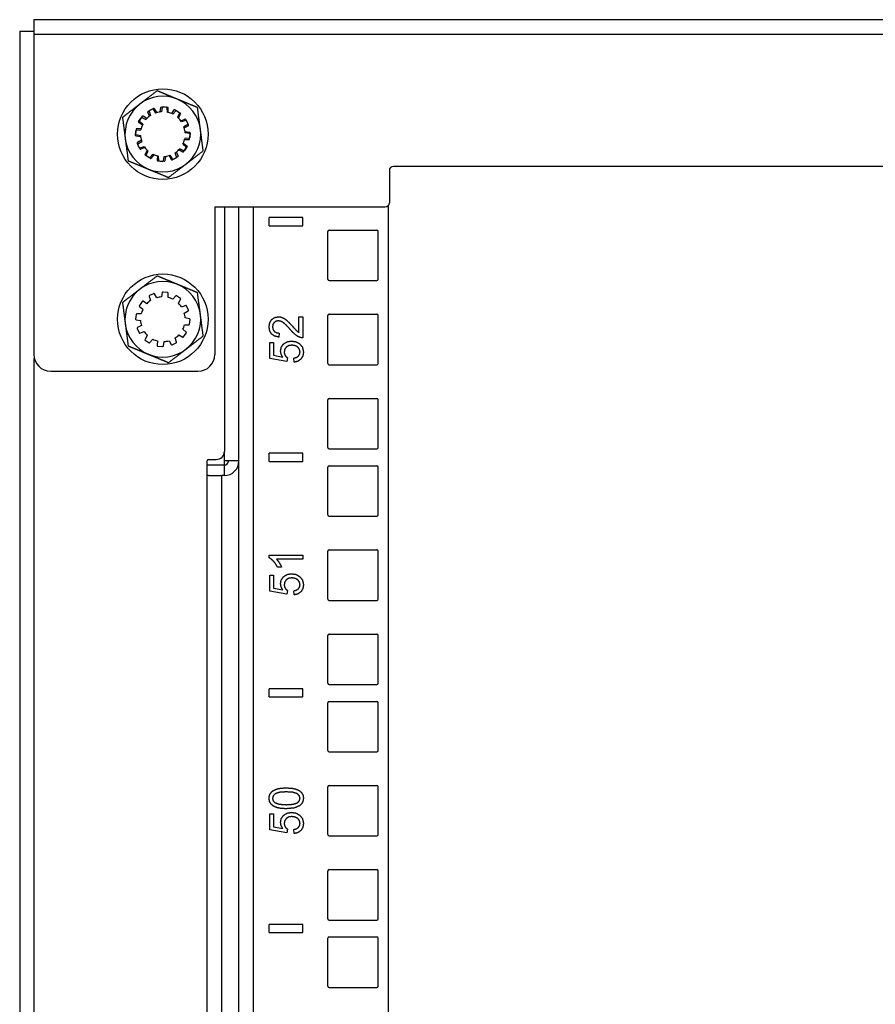
# Model space of a CAD drawing. Extents: x 9 to 79, y 2 to 135.
# Drawn here: x 9 to 15, y 91 to 98 of the extents above; entities that cross this region are included whole.
import ezdxf

# ---------------------------------------------------------------- set-up
doc = ezdxf.new("R2010")
doc.units = 0
doc.header["$MEASUREMENT"] = 0
doc.layers.add('TRIMETRIC', color=7, linetype='CONTINUOUS')

msp = doc.modelspace()

# ---------------------------------------------------------------- linework, layer by layer
at = {"layer": 'TRIMETRIC', "color": 7, "linetype": 'CONTINUOUS'}
for p, q in [((31.82, 97.846), (8.78, 97.846)), ((8.675, 97.76), (8.675, 1.871)), ((8.78, 97.738), (8.78, 95.36)), ((8.78, 97.738), (31.82, 97.738)), ((9.6694, 97.1862), (9.6383, 97.1719)), ((9.6922, 97.1555), (9.6759, 97.1842)), ((9.7192, 97.1609), (9.7233, 97.1936)), ((9.7342, 97.1941), (9.7283, 97.1617)), ((9.7285, 97.198), (9.7627, 97.1967)), ((9.7737, 97.195), (9.7396, 97.1982)), ((9.7675, 97.1919), (9.7692, 97.159)), ((9.7781, 97.1571), (9.7783, 97.19)), ((9.5583, 97.0887), (9.5765, 97.1177)), ((9.5851, 97.1288), (9.5637, 97.0985)), ((9.5831, 97.1195), (9.6124, 97.1045)), ((9.6185, 97.1112), (9.5921, 97.13)), ((9.6393, 97.1294), (9.6265, 97.1598)), ((9.6287, 97.1661), (9.6591, 97.1822)), ((9.6357, 97.1657), (9.6468, 97.1346)), ((9.6656, 97.1804), (9.6835, 97.1528)), ((9.8042, 97.1482), (9.8214, 97.1756)), ((9.8338, 97.1694), (9.8125, 97.1443)), ((9.8283, 97.1772), (9.8598, 97.1574)), ((9.8685, 97.1505), (9.8405, 97.1703)), ((9.8616, 97.1509), (9.8465, 97.1216)), ((9.8533, 97.1154), (9.8699, 97.1439)), ((9.5858, 97.0622), (9.5595, 97.0821)), ((9.5645, 97.0918), (9.5896, 97.0704)), ((9.8714, 97.0947), (9.9018, 97.1075)), ((9.9077, 97.0983), (9.8767, 97.0872)), ((9.9225, 97.0684), (9.8948, 97.0505)), ((9.8976, 97.0418), (9.9262, 97.0581)), ((9.9082, 97.1052), (9.9242, 97.0749)), ((9.9283, 97.0645), (9.9139, 97.0957)), ((9.539, 97.0317), (9.5358, 96.9976)), ((9.536, 96.9864), (9.5373, 97.0207)), ((9.5399, 96.9922), (9.5723, 96.9863)), ((9.5731, 96.9772), (9.5404, 96.9813)), ((9.542, 97.0255), (9.575, 97.0271)), ((9.5769, 97.0361), (9.544, 97.0363)), ((9.934, 96.9664), (9.901, 96.9648)), ((9.9029, 97.0148), (9.9356, 97.0107)), ((9.9361, 96.9997), (9.9037, 97.0057)), ((9.937, 96.9602), (9.9402, 96.9944)), ((9.94, 97.0055), (9.9387, 96.9712)), ((9.5478, 96.9274), (9.5621, 96.8962)), ((9.5784, 96.9501), (9.5498, 96.9338)), ((9.5678, 96.8867), (9.5518, 96.917)), ((9.5535, 96.9236), (9.5812, 96.9414)), ((9.5683, 96.8936), (9.5993, 96.9047)), ((9.6046, 96.8972), (9.5742, 96.8844)), ((9.9115, 96.9002), (9.8864, 96.9215)), ((9.8902, 96.9298), (9.9165, 96.9099)), ((9.8925, 96.8655), (9.9123, 96.8935)), ((9.8991, 96.9559), (9.932, 96.9557)), ((9.9177, 96.9032), (9.8995, 96.8742)), ((9.6227, 96.8765), (9.6061, 96.8481)), ((9.6075, 96.8415), (9.6355, 96.8216)), ((9.6144, 96.841), (9.6295, 96.8703)), ((9.6453, 96.8163), (9.6162, 96.8345)), ((9.6422, 96.8225), (9.6635, 96.8476)), ((9.6718, 96.8437), (9.6519, 96.8175)), ((9.6979, 96.8349), (9.6949, 96.8026)), ((9.7085, 96.8), (9.7068, 96.8329)), ((9.7418, 96.7978), (9.7477, 96.8302)), ((9.7568, 96.831), (9.7527, 96.7983)), ((9.7838, 96.8364), (9.8001, 96.8078)), ((9.8104, 96.8115), (9.7925, 96.8392)), ((9.8066, 96.8057), (9.8377, 96.82)), ((9.8498, 96.8271), (9.8169, 96.8098)), ((9.8403, 96.8263), (9.8292, 96.8573)), ((9.8367, 96.8625), (9.8519, 96.8339)), ((9.8575, 96.8807), (9.8859, 96.8641)), ((9.8929, 96.8724), (9.8636, 96.8875)), ((9.6994, 96.7972), (9.7364, 96.7937)), ((9.7475, 96.794), (9.7133, 96.7953)), ((29.15, 96.756), (11.45, 96.756)), ((11.42, 96.726), (11.42, 96.486)), ((10.124, 96.456), (10.124, 95.36)), ((10.124, 96.456), (11.39, 96.456)), ((10.195, 96.4559), (10.195, 94.64)), ((10.303, 4.5133), (10.303, 96.4555)), ((10.408, 96.4555), (10.408, 4.5133)), ((11.412, 96.4642), (11.412, 4.5133)), ((10.778, 96.376), (10.528, 96.376)), ((10.528, 96.316), (10.528, 96.376)), ((10.528, 96.316), (10.778, 96.316)), ((10.778, 96.316), (10.778, 96.376)), ((10.962, 95.9185), (10.962, 96.2735)), ((10.972, 96.2835), (11.327, 96.2835)), ((11.337, 95.9185), (11.337, 96.2735)), ((10.972, 95.9085), (11.327, 95.9085)), ((9.6694, 95.8112), (9.6383, 95.7969)), ((9.6694, 95.8112), (9.6383, 95.7969)), ((9.6922, 95.7805), (9.6759, 95.8092)), ((9.6922, 95.7805), (9.6759, 95.8092)), ((9.7342, 95.8191), (9.7283, 95.7867)), ((9.7342, 95.8191), (9.7283, 95.7867)), ((9.7737, 95.82), (9.7396, 95.8232)), ((9.7737, 95.82), (9.7396, 95.8232)), ((9.7781, 95.7821), (9.7783, 95.815)), ((9.7781, 95.7821), (9.7783, 95.815)), ((9.8338, 95.7944), (9.8125, 95.7693)), ((9.8338, 95.7944), (9.8125, 95.7693)), ((9.8685, 95.7755), (9.8405, 95.7953)), ((9.8685, 95.7755), (9.8405, 95.7953)), ((9.5851, 95.7538), (9.5637, 95.7235)), ((9.5851, 95.7538), (9.5637, 95.7235)), ((9.6185, 95.7362), (9.5921, 95.755)), ((9.6185, 95.7362), (9.5921, 95.755)), ((9.6357, 95.7907), (9.6468, 95.7596)), ((9.6357, 95.7907), (9.6468, 95.7596)), ((9.8533, 95.7404), (9.8699, 95.7689)), ((9.8533, 95.7404), (9.8699, 95.7689)), ((9.9077, 95.7233), (9.8767, 95.7122)), ((9.9077, 95.7233), (9.8767, 95.7122)), ((9.9283, 95.6895), (9.9139, 95.7207)), ((9.9283, 95.6895), (9.9139, 95.7207)), ((9.539, 95.6567), (9.5358, 95.6226)), ((9.539, 95.6567), (9.5358, 95.6226)), ((9.5769, 95.6611), (9.544, 95.6613)), ((9.5769, 95.6611), (9.544, 95.6613)), ((9.5645, 95.7168), (9.5896, 95.6954)), ((9.5645, 95.7168), (9.5896, 95.6954)), ((9.8976, 95.6668), (9.9262, 95.6831)), ((9.8976, 95.6668), (9.9262, 95.6831)), ((10.962, 95.2935), (10.962, 95.6485)), ((10.972, 95.6585), (11.327, 95.6585)), ((11.337, 95.2935), (11.337, 95.6485)), ((9.5399, 95.6172), (9.5723, 95.6113)), ((9.5399, 95.6172), (9.5723, 95.6113)), ((9.5784, 95.5751), (9.5498, 95.5588)), ((9.5784, 95.5751), (9.5498, 95.5588)), ((9.8991, 95.5809), (9.932, 95.5807)), ((9.8991, 95.5809), (9.932, 95.5807)), ((9.9361, 95.6247), (9.9037, 95.6307)), ((9.9361, 95.6247), (9.9037, 95.6307)), ((9.937, 95.5852), (9.9402, 95.6194)), ((9.937, 95.5852), (9.9402, 95.6194)), ((10.7485, 95.6401), (10.778, 95.6401)), ((10.7485, 95.5235), (10.7485, 95.6401)), ((10.778, 95.6401), (10.778, 95.4829)), ((9.5478, 95.5524), (9.5621, 95.5212)), ((9.5478, 95.5524), (9.5621, 95.5212)), ((9.5683, 95.5186), (9.5993, 95.5297)), ((9.5683, 95.5186), (9.5993, 95.5297)), ((9.6227, 95.5015), (9.6061, 95.4731)), ((9.6227, 95.5015), (9.6061, 95.4731)), ((9.8575, 95.5057), (9.8859, 95.4891)), ((9.8575, 95.5057), (9.8859, 95.4891)), ((9.9115, 95.5252), (9.8864, 95.5465)), ((9.9115, 95.5252), (9.8864, 95.5465)), ((9.8925, 95.4905), (9.9123, 95.5185)), ((9.8925, 95.4905), (9.9123, 95.5185)), ((10.6025, 95.5184), (10.5993, 95.4884)), ((9.6075, 95.4665), (9.6355, 95.4466)), ((9.6075, 95.4665), (9.6355, 95.4466)), ((9.6422, 95.4475), (9.6635, 95.4726)), ((9.6422, 95.4475), (9.6635, 95.4726)), ((9.6979, 95.4599), (9.6949, 95.4276)), ((9.6979, 95.4599), (9.6949, 95.4276)), ((9.7418, 95.4228), (9.7477, 95.4552)), ((9.7418, 95.4228), (9.7477, 95.4552)), ((9.7838, 95.4614), (9.8001, 95.4328)), ((9.7838, 95.4614), (9.8001, 95.4328)), ((9.8066, 95.4307), (9.8377, 95.445)), ((9.8066, 95.4307), (9.8377, 95.445)), ((9.8403, 95.4513), (9.8292, 95.4823)), ((9.8403, 95.4513), (9.8292, 95.4823)), ((10.5314, 95.3301), (10.5314, 95.4484)), ((10.5314, 95.4484), (10.5608, 95.4484)), ((10.5608, 95.4484), (10.5608, 95.3534)), ((9.6994, 95.4222), (9.7364, 95.4187)), ((9.6994, 95.4222), (9.7364, 95.4187)), ((8.7835, 4.3056), (8.7835, 95.3298)), ((10.6599, 95.307), (10.5314, 95.3301)), ((10.5608, 95.3534), (10.6279, 95.3406)), ((10.6636, 95.3345), (10.6599, 95.307)), ((10.7125, 95.3019), (10.7098, 95.3325)), ((10.972, 95.2835), (11.327, 95.2835)), ((8.905, 95.235), (9.999, 95.235)), ((10.962, 94.6685), (10.962, 95.0235)), ((10.972, 95.0335), (11.327, 95.0335)), ((11.337, 94.6685), (11.337, 95.0235)), ((10.1945, 94.6322), (10.1945, 94.5685)), ((10.778, 94.626), (10.528, 94.626)), ((10.528, 94.566), (10.528, 94.626)), ((10.778, 94.566), (10.778, 94.626)), ((10.972, 94.6585), (11.327, 94.6585)), ((10.0665, 94.47), (10.0665, 94.57)), ((10.0765, 94.58), (10.135, 94.58)), ((10.1945, 94.5685), (10.1945, 94.5385)), ((10.528, 94.566), (10.778, 94.566)), ((10.1945, 94.5385), (10.0665, 94.5385)), ((10.1945, 94.5385), (10.1945, 94.46)), ((10.962, 94.1685), (10.962, 94.5235)), ((10.972, 94.5335), (11.327, 94.5335)), ((11.337, 94.1685), (11.337, 94.5235)), ((10.0665, 44.026), (10.0665, 94.47)), ((10.175, 44.036), (10.175, 94.46)), ((10.1945, 94.46), (10.175, 94.46)), ((10.972, 94.1585), (11.327, 94.1585)), ((10.962, 93.5435), (10.962, 93.8985)), ((10.972, 93.9085), (11.327, 93.9085)), ((11.337, 93.5435), (11.337, 93.8985)), ((10.527, 93.8495), (10.527, 93.8683)), ((10.527, 93.8683), (10.778, 93.8683)), ((10.778, 93.8392), (10.5824, 93.8392)), ((10.778, 93.8683), (10.778, 93.8392)), ((10.6194, 93.7807), (10.5897, 93.7807)), ((10.5314, 93.7201), (10.5608, 93.7201)), ((10.5314, 93.6019), (10.5314, 93.7201)), ((10.5608, 93.7201), (10.5608, 93.6252)), ((10.6599, 93.5788), (10.5314, 93.6019)), ((10.5608, 93.6252), (10.6279, 93.6124)), ((10.6636, 93.6062), (10.6599, 93.5788)), ((10.7125, 93.5736), (10.7098, 93.6042)), ((10.972, 93.5335), (11.327, 93.5335)), ((10.962, 92.9185), (10.962, 93.2735)), ((10.972, 93.2835), (11.327, 93.2835)), ((11.337, 92.9185), (11.337, 93.2735)), ((10.528, 92.816), (10.528, 92.876)), ((10.778, 92.876), (10.528, 92.876)), ((10.778, 92.816), (10.778, 92.876)), ((10.972, 92.9085), (11.327, 92.9085)), ((10.528, 92.816), (10.778, 92.816)), ((10.962, 92.4185), (10.962, 92.7735)), ((10.972, 92.7835), (11.327, 92.7835)), ((11.337, 92.4185), (11.337, 92.7735)), ((10.972, 92.4085), (11.327, 92.4085)), ((10.962, 91.7935), (10.962, 92.1485)), ((10.972, 92.1585), (11.327, 92.1585)), ((11.337, 91.7935), (11.337, 92.1485)), ((10.5314, 91.9476), (10.5608, 91.9476)), ((10.5314, 91.8294), (10.5314, 91.9476)), ((10.5608, 91.9476), (10.5608, 91.8526)), ((10.5608, 91.8526), (10.6279, 91.8399)), ((10.6599, 91.8063), (10.5314, 91.8294)), ((10.6636, 91.8337), (10.6599, 91.8063)), ((10.7125, 91.8011), (10.7098, 91.8317)), ((10.972, 91.7835), (11.327, 91.7835)), ((10.962, 91.1685), (10.962, 91.5235)), ((10.972, 91.5335), (11.327, 91.5335)), ((11.337, 91.1685), (11.337, 91.5235)), ((10.778, 91.126), (10.528, 91.126)), ((10.528, 91.066), (10.528, 91.126)), ((10.778, 91.066), (10.778, 91.126)), ((10.972, 91.1585), (11.327, 91.1585)), ((10.528, 91.066), (10.778, 91.066)), ((10.962, 90.6685), (10.962, 91.0235)), ((10.972, 91.0335), (11.327, 91.0335)), ((11.337, 90.6685), (11.337, 91.0235)), ((10.972, 90.6585), (11.327, 90.6585))]:
    msp.add_line(p, q, dxfattribs=at)
for centre in [(9.738, 96.996), (9.738, 95.621)]:
    msp.add_circle(centre, 0.3363, dxfattribs=at)
for centre, radius, start, end in [((9.738, 96.996), 0.281, 67.48548, 127.48548), ((9.738, 96.996), 0.281, 127.48548, 187.48548), ((9.6715, 97.1817), 0.005, 29.68253, 114.68253), ((9.7283, 97.193), 0.005, 87.84015, 172.84015), ((9.7391, 97.1932), 0.005, 84.68253, 169.68253), ((9.7625, 97.1917), 0.005, 2.84015, 87.84015), ((9.7733, 97.19), 0.005, 359.68253, 84.68253), ((9.738, 96.996), 0.281, 7.48548, 67.48548), ((9.5808, 97.1151), 0.005, 62.84015, 147.84015), ((9.5892, 97.1259), 0.005, 54.68253, 144.68253), ((9.738, 96.996), 0.166, 126.50199, 139.17831), ((9.738, 96.996), 0.166, 123.34436, 136.02069), ((9.6311, 97.1617), 0.005, 117.84015, 202.84015), ((9.6404, 97.1674), 0.005, 114.68253, 199.68253), ((9.6614, 97.1777), 0.005, 32.84015, 117.84015), ((9.738, 96.996), 0.166, 96.50199, 109.17831), ((9.738, 96.996), 0.166, 93.34437, 106.02069), ((9.738, 96.996), 0.166, 66.50199, 79.17831), ((9.738, 96.996), 0.166, 63.34437, 76.02069), ((9.8257, 97.173), 0.005, 57.84015, 147.84015), ((9.8376, 97.1662), 0.005, 54.68253, 139.68253), ((9.738, 96.996), 0.166, 36.50199, 49.17831), ((9.738, 96.996), 0.166, 33.34436, 46.02069), ((9.8571, 97.1532), 0.005, 332.84015, 57.84015), ((9.8656, 97.1464), 0.005, 329.68253, 54.68253), ((9.5625, 97.086), 0.005, 147.84015, 232.84015), ((9.5678, 97.0956), 0.005, 144.68253, 229.68253), ((9.738, 96.996), 0.166, 156.50199, 169.17831), ((9.738, 96.996), 0.166, 153.34437, 166.02069), ((9.738, 96.996), 0.166, 6.50199, 19.17831), ((9.738, 96.996), 0.166, 3.34437, 16.02069), ((9.9037, 97.1029), 0.005, 27.84015, 112.84015), ((9.9094, 97.0936), 0.005, 24.68253, 109.68253), ((9.9198, 97.0726), 0.005, 302.84015, 27.84015), ((9.9237, 97.0624), 0.005, 299.68253, 24.68253), ((9.5408, 96.9971), 0.005, 174.68253, 259.68253), ((9.541, 96.9862), 0.005, 177.84015, 262.84015), ((9.5423, 97.0205), 0.005, 92.84015, 177.84015), ((9.5439, 97.0312), 0.005, 89.68253, 174.68253), ((9.738, 96.996), 0.166, 183.34437, 196.02069), ((9.738, 96.996), 0.166, 186.50199, 199.17831), ((9.738, 96.996), 0.166, 336.50199, 349.17831), ((9.738, 96.996), 0.281, 307.48548, 7.48548), ((9.9337, 96.9714), 0.005, 272.84015, 357.84015), ((9.935, 97.0057), 0.005, 357.84015, 82.84015), ((9.9352, 96.9948), 0.005, 354.68253, 79.68253), ((9.738, 96.996), 0.281, 187.48548, 247.48548), ((9.5523, 96.9295), 0.005, 119.68253, 204.68253), ((9.5562, 96.9194), 0.005, 122.84015, 207.84015), ((9.5666, 96.8983), 0.005, 204.68253, 289.68253), ((9.738, 96.996), 0.166, 213.34436, 226.02069), ((9.738, 96.996), 0.166, 216.50199, 229.17831), ((9.738, 96.996), 0.166, 333.34437, 346.02069), ((9.9082, 96.8964), 0.005, 324.68253, 49.68253), ((9.9135, 96.9059), 0.005, 327.84015, 52.84015), ((9.9321, 96.9607), 0.005, 269.68253, 354.68253), ((9.5723, 96.889), 0.005, 207.84015, 292.84015), ((9.6104, 96.8455), 0.005, 149.68253, 234.68253), ((9.6189, 96.8387), 0.005, 152.84015, 237.84015), ((9.6384, 96.8257), 0.005, 234.68253, 319.68253), ((9.738, 96.996), 0.166, 243.34437, 256.02069), ((9.738, 96.996), 0.166, 246.50199, 259.17831), ((9.738, 96.996), 0.166, 273.34437, 286.02069), ((9.738, 96.996), 0.166, 276.50199, 289.17831), ((9.738, 96.996), 0.166, 303.34436, 316.02069), ((9.738, 96.996), 0.166, 306.50199, 319.17831), ((9.8356, 96.8246), 0.005, 294.68253, 19.68253), ((9.8475, 96.8316), 0.005, 297.84015, 27.84015), ((9.8884, 96.8684), 0.005, 239.68253, 324.68253), ((9.8952, 96.8769), 0.005, 242.84015, 327.84015), ((9.738, 96.996), 0.281, 247.48548, 307.48548), ((9.6479, 96.8205), 0.005, 237.84015, 322.84015), ((9.6999, 96.8022), 0.005, 174.68253, 264.68253), ((9.7135, 96.8002), 0.005, 182.84015, 267.84015), ((9.7369, 96.7987), 0.005, 264.68253, 349.68253), ((9.7477, 96.799), 0.005, 267.84015, 352.84015), ((9.8045, 96.8103), 0.005, 209.68253, 294.68253), ((9.8146, 96.8142), 0.005, 212.84015, 297.84015), ((11.45, 96.726), 0.03, 90, 180), ((11.39, 96.486), 0.03, 270, 0), ((10.972, 96.2735), 0.01, 90, 180), ((11.327, 96.2735), 0.01, 0, 90), ((9.738, 95.621), 0.281, 67.48548, 127.48548), ((9.738, 95.621), 0.281, 7.48548, 67.48548), ((10.972, 95.9185), 0.01, 180, 270), ((11.327, 95.9185), 0.01, 270, 0), ((9.738, 95.621), 0.281, 127.48548, 187.48548), ((9.6404, 95.7924), 0.005, 114.68253, 199.68253), ((9.6404, 95.7924), 0.005, 114.68253, 199.68253), ((9.6715, 95.8067), 0.005, 29.68253, 114.68253), ((9.6715, 95.8067), 0.005, 29.68253, 114.68253), ((9.7391, 95.8182), 0.005, 84.68253, 169.68253), ((9.7391, 95.8182), 0.005, 84.68253, 169.68253), ((9.7733, 95.815), 0.005, 359.68253, 84.68253), ((9.7733, 95.815), 0.005, 359.68253, 84.68253), ((9.8376, 95.7912), 0.005, 54.68253, 139.68253), ((9.8376, 95.7912), 0.005, 54.68253, 139.68253), ((9.5678, 95.7206), 0.005, 144.68253, 229.68253), ((9.5678, 95.7206), 0.005, 144.68253, 229.68253), ((9.5892, 95.7509), 0.005, 54.68253, 144.68253), ((9.5892, 95.7509), 0.005, 54.68253, 144.68253), ((9.738, 95.621), 0.166, 123.34436, 136.02069), ((9.738, 95.621), 0.166, 123.34436, 136.02069), ((9.738, 95.621), 0.166, 93.34437, 106.02069), ((9.738, 95.621), 0.166, 93.34437, 106.02069), ((9.738, 95.621), 0.166, 63.34437, 76.02069), ((9.738, 95.621), 0.166, 63.34437, 76.02069), ((9.738, 95.621), 0.166, 33.34436, 46.02069), ((9.738, 95.621), 0.166, 33.34436, 46.02069), ((9.8656, 95.7714), 0.005, 329.68253, 54.68253), ((9.8656, 95.7714), 0.005, 329.68253, 54.68253), ((9.9094, 95.7186), 0.005, 24.68253, 109.68253), ((9.9094, 95.7186), 0.005, 24.68253, 109.68253), ((9.5439, 95.6562), 0.005, 89.68253, 174.68253), ((9.5439, 95.6562), 0.005, 89.68253, 174.68253), ((9.738, 95.621), 0.166, 153.34437, 166.02069), ((9.738, 95.621), 0.166, 153.34437, 166.02069), ((9.738, 95.621), 0.166, 3.34437, 16.02069), ((9.738, 95.621), 0.166, 3.34437, 16.02069), ((9.738, 95.621), 0.281, 307.48548, 7.48548), ((9.9237, 95.6874), 0.005, 299.68253, 24.68253), ((9.9237, 95.6874), 0.005, 299.68253, 24.68253), ((10.972, 95.6485), 0.01, 90, 180), ((11.327, 95.6485), 0.01, 0, 90), ((9.738, 95.621), 0.281, 187.48548, 247.48548), ((9.5408, 95.6221), 0.005, 174.68253, 259.68253), ((9.5408, 95.6221), 0.005, 174.68253, 259.68253), ((9.738, 95.621), 0.166, 183.34437, 196.02069), ((9.738, 95.621), 0.166, 183.34437, 196.02069), ((9.738, 95.621), 0.166, 333.34437, 346.02069), ((9.738, 95.621), 0.166, 333.34437, 346.02069), ((9.9321, 95.5857), 0.005, 269.68253, 354.68253), ((9.9321, 95.5857), 0.005, 269.68253, 354.68253), ((9.9352, 95.6198), 0.005, 354.68253, 79.68253), ((9.9352, 95.6198), 0.005, 354.68253, 79.68253), ((9.5523, 95.5545), 0.005, 119.68253, 204.68253), ((9.5523, 95.5545), 0.005, 119.68253, 204.68253), ((9.5666, 95.5233), 0.005, 204.68253, 289.68253), ((9.5666, 95.5233), 0.005, 204.68253, 289.68253), ((9.738, 95.621), 0.166, 213.34436, 226.02069), ((9.738, 95.621), 0.166, 213.34436, 226.02069), ((9.738, 95.621), 0.166, 303.34436, 316.02069), ((9.738, 95.621), 0.166, 303.34436, 316.02069), ((9.9082, 95.5214), 0.005, 324.68253, 49.68253), ((9.9082, 95.5214), 0.005, 324.68253, 49.68253), ((9.6104, 95.4705), 0.005, 149.68253, 234.68253), ((9.6104, 95.4705), 0.005, 149.68253, 234.68253), ((9.6384, 95.4507), 0.005, 234.68253, 319.68253), ((9.6384, 95.4507), 0.005, 234.68253, 319.68253), ((9.738, 95.621), 0.166, 243.34437, 256.02069), ((9.738, 95.621), 0.166, 243.34437, 256.02069), ((9.738, 95.621), 0.166, 273.34437, 286.02069), ((9.738, 95.621), 0.166, 273.34437, 286.02069), ((9.8045, 95.4353), 0.005, 209.68253, 294.68253), ((9.8045, 95.4353), 0.005, 209.68253, 294.68253), ((9.8356, 95.4496), 0.005, 294.68253, 19.68253), ((9.8356, 95.4496), 0.005, 294.68253, 19.68253), ((9.8884, 95.4934), 0.005, 239.68253, 324.68253), ((9.8884, 95.4934), 0.005, 239.68253, 324.68253), ((8.905, 95.36), 0.125, 180, 270), ((9.738, 95.621), 0.281, 247.48548, 307.48548), ((9.6999, 95.4272), 0.005, 174.68253, 264.68253), ((9.6999, 95.4272), 0.005, 174.68253, 264.68253), ((9.7369, 95.4237), 0.005, 264.68253, 349.68253), ((9.7369, 95.4237), 0.005, 264.68253, 349.68253), ((9.999, 95.36), 0.125, 270, 0), ((10.972, 95.2935), 0.01, 180, 270), ((11.327, 95.2935), 0.01, 270, 0), ((10.972, 95.0235), 0.01, 90, 180), ((11.327, 95.0235), 0.01, 0, 90), ((10.135, 94.64), 0.06, 270, 0), ((10.972, 94.6685), 0.01, 180, 270), ((11.327, 94.6685), 0.01, 270, 0), ((10.0765, 94.57), 0.01, 90, 180), ((10.1945, 94.5685), 0.1085, 270, 0), ((10.1945, 94.5685), 0.03, 270, 0), ((10.972, 94.5235), 0.01, 90, 180), ((11.327, 94.5235), 0.01, 0, 90), ((10.972, 94.1685), 0.01, 180, 270), ((11.327, 94.1685), 0.01, 270, 0), ((10.972, 93.8985), 0.01, 90, 180), ((11.327, 93.8985), 0.01, 0, 90), ((10.972, 93.5435), 0.01, 180, 270), ((11.327, 93.5435), 0.01, 270, 0), ((10.972, 93.2735), 0.01, 90, 180), ((11.327, 93.2735), 0.01, 0, 90), ((10.972, 92.9185), 0.01, 180, 270), ((11.327, 92.9185), 0.01, 270, 0), ((10.972, 92.7735), 0.01, 90, 180), ((11.327, 92.7735), 0.01, 0, 90), ((10.972, 92.4185), 0.01, 180, 270), ((11.327, 92.4185), 0.01, 270, 0), ((10.972, 92.1485), 0.01, 90, 180), ((11.327, 92.1485), 0.01, 0, 90), ((10.972, 91.7935), 0.01, 180, 270), ((11.327, 91.7935), 0.01, 270, 0), ((10.972, 91.5235), 0.01, 90, 180), ((11.327, 91.5235), 0.01, 0, 90), ((10.972, 91.1685), 0.01, 180, 270), ((11.327, 91.1685), 0.01, 270, 0), ((10.972, 91.0235), 0.01, 90, 180), ((11.327, 91.0235), 0.01, 0, 90), ((10.972, 90.6685), 0.01, 180, 270), ((11.327, 90.6685), 0.01, 270, 0)]:
    msp.add_arc(centre, radius, start, end, dxfattribs=at)
for points in [[(8.78, 97.846), (8.78, 97.738)], [(8.675, 97.76), (8.78, 97.76)], [(10.303, 94.5685), (10.1945, 94.5685)], [(10.0765, 94.46), (10.175, 94.46)]]:
    msp.add_open_spline(points, degree=1, dxfattribs=at)
for points, knots in [([(9.6957, 97.3177), (9.6314, 97.2683), (9.5992, 97.2436), (9.567, 97.2189)], [0, 0, 0.499988, 0.750008, 1, 1]), ([(9.8456, 97.2555), (9.8269, 97.2633), (9.7894, 97.2788), (9.7707, 97.2866), (9.7332, 97.3022), (9.7144, 97.3099), (9.6957, 97.3177)], [0, 0, 0.124873, 0.374785, 0.49985, 0.75013, 0.875212, 1, 1]), ([(9.567, 97.2189), (9.5509, 97.2066), (9.5187, 97.1819), (9.4704, 97.1449), (9.4383, 97.1202)], [0, 0, 0.124986, 0.375002, 0.74998, 1, 1]), ([(9.9955, 97.1934), (9.9581, 97.2089), (9.9019, 97.2322), (9.8831, 97.24), (9.8456, 97.2555)], [0, 0, 0.249662, 0.624569, 0.749642, 1, 1]), ([(10.0166, 97.0326), (10.014, 97.0527), (10.0087, 97.0929), (10.006, 97.113), (9.9955, 97.1934)], [0, 0, 0.124985, 0.374996, 0.50002, 1, 1]), ([(9.4383, 97.1202), (9.4488, 97.0398), (9.4515, 97.0197), (9.4568, 96.9795), (9.4594, 96.9594)], [0, 0, 0.49998, 0.625005, 0.874975, 1, 1]), ([(10.0377, 96.8717), (10.0272, 96.9522), (10.0219, 96.9924), (10.0166, 97.0326)], [0, 0, 0.50002, 0.749991, 1, 1]), ([(9.4594, 96.9594), (9.4647, 96.9191), (9.47, 96.8789), (9.4805, 96.7985)], [0, 0, 0.24997, 0.49998, 1, 1]), ([(9.909, 96.773), (9.9412, 96.7977), (9.9734, 96.8224), (10.0377, 96.8717)], [0, 0, 0.249992, 0.500012, 1, 1]), ([(9.4805, 96.7985), (9.4992, 96.7908), (9.5086, 96.7869), (9.5367, 96.7752), (9.5742, 96.7597), (9.6117, 96.7441), (9.6304, 96.7364)], [0, 0, 0.124776, 0.187295, 0.375031, 0.625217, 0.875128, 1, 1]), ([(9.7803, 96.6743), (9.8446, 96.7236), (9.8768, 96.7483), (9.909, 96.773)], [0, 0, 0.500012, 0.750004, 1, 1]), ([(9.6304, 96.7364), (9.6679, 96.7208), (9.6867, 96.7131), (9.7429, 96.6898), (9.7803, 96.6743)], [0, 0, 0.25036, 0.375433, 0.750321, 1, 1]), ([(9.6957, 95.9427), (9.6314, 95.8933), (9.5992, 95.8686), (9.567, 95.8439)], [0, 0, 0.499988, 0.750008, 1, 1]), ([(9.8456, 95.8805), (9.8269, 95.8883), (9.7894, 95.9038), (9.7707, 95.9116), (9.7332, 95.9272), (9.7144, 95.9349), (9.6957, 95.9427)], [0, 0, 0.124873, 0.374785, 0.49985, 0.75013, 0.875212, 1, 1]), ([(9.9955, 95.8184), (9.9581, 95.8339), (9.9019, 95.8572), (9.8831, 95.865), (9.8456, 95.8805)], [0, 0, 0.249662, 0.624569, 0.749642, 1, 1]), ([(9.567, 95.8439), (9.5509, 95.8316), (9.5187, 95.8069), (9.4704, 95.7699), (9.4383, 95.7452)], [0, 0, 0.124986, 0.375002, 0.74998, 1, 1]), ([(10.0166, 95.6576), (10.0113, 95.6978), (10.006, 95.738), (9.9955, 95.8184)], [0, 0, 0.25001, 0.50002, 1, 1]), ([(9.4383, 95.7452), (9.4488, 95.6648), (9.4515, 95.6447), (9.4568, 95.6045), (9.4594, 95.5844)], [0, 0, 0.49998, 0.625005, 0.874975, 1, 1]), ([(10.0377, 95.4967), (10.0272, 95.5772), (10.0219, 95.6174), (10.0166, 95.6576)], [0, 0, 0.50002, 0.749991, 1, 1]), ([(9.4594, 95.5844), (9.4647, 95.5441), (9.47, 95.5039), (9.4805, 95.4235)], [0, 0, 0.24997, 0.49998, 1, 1]), ([(10.527, 95.5656), (10.532, 95.5963), (10.547, 95.6198)], [0, 0, 0.526813, 1, 1]), ([(10.547, 95.6198), (10.5693, 95.6347), (10.5964, 95.6397)], [0, 0, 0.493055, 1, 1]), ([(10.5649, 95.5973), (10.5555, 95.583), (10.5524, 95.565)], [0, 0, 0.481896, 1, 1]), ([(10.5957, 95.6097), (10.5789, 95.6066), (10.5649, 95.5973)], [0, 0, 0.505004, 1, 1]), ([(10.6326, 95.596), (10.6136, 95.6063), (10.5957, 95.6097)], [0, 0, 0.542953, 1, 1]), ([(10.5964, 95.6397), (10.6113, 95.6383), (10.6258, 95.6339)], [0, 0, 0.495285, 1, 1]), ([(10.6258, 95.6339), (10.6408, 95.6261), (10.6564, 95.6145)], [0, 0, 0.46378, 1, 1]), ([(10.6856, 95.5437), (10.6556, 95.5762), (10.6326, 95.596)], [0, 0, 0.592454, 1, 1]), ([(10.6564, 95.6145), (10.6754, 95.5965), (10.7004, 95.5695)], [0, 0, 0.416263, 1, 1]), ([(10.5454, 95.5116), (10.5316, 95.5352), (10.527, 95.5656)], [0, 0, 0.470372, 1, 1]), ([(10.5993, 95.4884), (10.5682, 95.4958), (10.5454, 95.5116)], [0, 0, 0.535534, 1, 1]), ([(10.5524, 95.565), (10.5557, 95.546), (10.5657, 95.5312)], [0, 0, 0.518312, 1, 1]), ([(10.5657, 95.5312), (10.5815, 95.5217), (10.6025, 95.5184)], [0, 0, 0.465256, 1, 1]), ([(10.7234, 95.5055), (10.7058, 95.5217), (10.6856, 95.5437)], [0, 0, 0.444639, 1, 1]), ([(10.7004, 95.5695), (10.7199, 95.5479), (10.7319, 95.5358)], [0, 0, 0.629858, 1, 1]), ([(10.7567, 95.4863), (10.7399, 95.4941), (10.7234, 95.5055)], [0, 0, 0.478656, 1, 1]), ([(10.7319, 95.5358), (10.7402, 95.529), (10.7485, 95.5235)], [0, 0, 0.519579, 1, 1]), ([(9.909, 95.398), (9.9412, 95.4227), (9.9734, 95.4474), (10.0377, 95.4967)], [0, 0, 0.249992, 0.500012, 1, 1]), ([(10.6122, 95.3856), (10.6179, 95.4143), (10.6349, 95.4381)], [0, 0, 0.499634, 1, 1]), ([(10.6349, 95.4381), (10.6608, 95.4541), (10.6932, 95.4595)], [0, 0, 0.481694, 1, 1]), ([(10.696, 95.4285), (10.6725, 95.425), (10.6545, 95.4145)], [0, 0, 0.533157, 1, 1]), ([(10.6932, 95.4595), (10.7249, 95.4548), (10.7519, 95.4407)], [0, 0, 0.512094, 1, 1]), ([(10.7404, 95.4139), (10.7209, 95.4249), (10.696, 95.4285)], [0, 0, 0.470067, 1, 1]), ([(10.7519, 95.4407), (10.7747, 95.4136), (10.7823, 95.3782)], [0, 0, 0.494175, 1, 1]), ([(10.778, 95.4829), (10.7672, 95.4836), (10.7567, 95.4863)], [0, 0, 0.500624, 1, 1]), ([(9.4805, 95.4235), (9.4992, 95.4158), (9.5086, 95.4119), (9.5367, 95.4002), (9.5742, 95.3847), (9.6117, 95.3691), (9.6304, 95.3614)], [0, 0, 0.124776, 0.187295, 0.375031, 0.625217, 0.875128, 1, 1]), ([(9.6304, 95.3614), (9.6679, 95.3458), (9.6867, 95.3381), (9.7429, 95.3148), (9.7803, 95.2993)], [0, 0, 0.25036, 0.375433, 0.750321, 1, 1]), ([(9.7803, 95.2993), (9.8446, 95.3486), (9.8768, 95.3733), (9.909, 95.398)], [0, 0, 0.500012, 0.750004, 1, 1]), ([(10.6279, 95.3406), (10.6162, 95.3626), (10.6122, 95.3856)], [0, 0, 0.51668, 1, 1]), ([(10.6545, 95.4145), (10.6432, 95.3983), (10.6394, 95.3778)], [0, 0, 0.486421, 1, 1]), ([(10.6394, 95.3778), (10.641, 95.3643), (10.6461, 95.3523)], [0, 0, 0.509261, 1, 1]), ([(10.757, 95.3782), (10.7529, 95.3977), (10.7404, 95.4139)], [0, 0, 0.493044, 1, 1]), ([(10.7452, 95.3483), (10.7541, 95.362), (10.757, 95.3782)], [0, 0, 0.496746, 1, 1]), ([(10.7823, 95.3782), (10.7775, 95.3488), (10.7631, 95.3253)], [0, 0, 0.519628, 1, 1]), ([(10.6461, 95.3523), (10.6539, 95.3422), (10.6636, 95.3345)], [0, 0, 0.506861, 1, 1]), ([(10.7098, 95.3325), (10.7304, 95.3382), (10.7452, 95.3483)], [0, 0, 0.544419, 1, 1]), ([(10.7631, 95.3253), (10.741, 95.3092), (10.7125, 95.3019)], [0, 0, 0.482548, 1, 1]), ([(10.0765, 94.46), (10.0755, 94.46), (10.0746, 94.4602), (10.0741, 94.4603), (10.0736, 94.4604), (10.0731, 94.4605), (10.0727, 94.4607), (10.0718, 94.4611), (10.071, 94.4616), (10.0706, 94.4619), (10.0702, 94.4622), (10.0698, 94.4625), (10.0694, 94.4629), (10.0688, 94.4636), (10.0682, 94.4644), (10.0679, 94.4648), (10.0677, 94.4652), (10.0675, 94.4657), (10.0673, 94.4661), (10.0671, 94.4666), (10.0669, 94.467), (10.0668, 94.4675), (10.0667, 94.468), (10.0665, 94.469), (10.0665, 94.47)], [0, 0, 0.062395, 0.124464, 0.155489, 0.186662, 0.218119, 0.249458, 0.31171, 0.37389, 0.405359, 0.436613, 0.467886, 0.499146, 0.561313, 0.623818, 0.655237, 0.686675, 0.717816, 0.749085, 0.780201, 0.811215, 0.842615, 0.874062, 0.936922, 1, 1]), ([(10.5604, 93.8236), (10.5435, 93.8392), (10.527, 93.8495)], [0, 0, 0.542456, 1, 1]), ([(10.5897, 93.7807), (10.5764, 93.8037), (10.5604, 93.8236)], [0, 0, 0.510206, 1, 1]), ([(10.5824, 93.8392), (10.593, 93.8269), (10.6036, 93.8114)], [0, 0, 0.462862, 1, 1]), ([(10.6036, 93.8114), (10.6128, 93.7952), (10.6194, 93.7807)], [0, 0, 0.539215, 1, 1]), ([(10.6122, 93.6573), (10.6179, 93.686), (10.6349, 93.7099)], [0, 0, 0.499634, 1, 1]), ([(10.6349, 93.7099), (10.6608, 93.7259), (10.6932, 93.7313)], [0, 0, 0.481694, 1, 1]), ([(10.6545, 93.6862), (10.6432, 93.67), (10.6394, 93.6495)], [0, 0, 0.486421, 1, 1]), ([(10.696, 93.7003), (10.6725, 93.6968), (10.6545, 93.6862)], [0, 0, 0.533157, 1, 1]), ([(10.6932, 93.7313), (10.7249, 93.7266), (10.7519, 93.7124)], [0, 0, 0.512094, 1, 1]), ([(10.7404, 93.6857), (10.7209, 93.6966), (10.696, 93.7003)], [0, 0, 0.470067, 1, 1]), ([(10.757, 93.65), (10.7529, 93.6695), (10.7404, 93.6857)], [0, 0, 0.493044, 1, 1]), ([(10.7519, 93.7124), (10.7747, 93.6854), (10.7823, 93.65)], [0, 0, 0.494175, 1, 1]), ([(10.6279, 93.6124), (10.6162, 93.6343), (10.6122, 93.6573)], [0, 0, 0.51668, 1, 1]), ([(10.6394, 93.6495), (10.641, 93.6361), (10.6461, 93.6241)], [0, 0, 0.509261, 1, 1]), ([(10.6461, 93.6241), (10.6539, 93.6139), (10.6636, 93.6062)], [0, 0, 0.506861, 1, 1]), ([(10.7098, 93.6042), (10.7304, 93.6099), (10.7452, 93.6201)], [0, 0, 0.544419, 1, 1]), ([(10.7452, 93.6201), (10.7541, 93.6337), (10.757, 93.65)], [0, 0, 0.496746, 1, 1]), ([(10.7823, 93.65), (10.7775, 93.6206), (10.7631, 93.5971)], [0, 0, 0.519628, 1, 1]), ([(10.7631, 93.5971), (10.741, 93.581), (10.7125, 93.5736)], [0, 0, 0.482548, 1, 1]), ([(10.5956, 92.1355), (10.6214, 92.1395), (10.6547, 92.1408)], [0, 0, 0.438071, 1, 1]), ([(10.6547, 92.1408), (10.6945, 92.1387), (10.7257, 92.1323)], [0, 0, 0.555179, 1, 1]), ([(10.527, 92.0634), (10.529, 92.0813), (10.5351, 92.0969)], [0, 0, 0.519541, 1, 1]), ([(10.5351, 92.0969), (10.545, 92.1101), (10.5584, 92.1207)], [0, 0, 0.491161, 1, 1]), ([(10.5727, 92.0972), (10.5575, 92.0818), (10.5524, 92.063)], [0, 0, 0.526535, 1, 1]), ([(10.5584, 92.1207), (10.5753, 92.1292), (10.5956, 92.1355)], [0, 0, 0.470903, 1, 1]), ([(10.6547, 92.1109), (10.6033, 92.1075), (10.5727, 92.0972)], [0, 0, 0.614291, 1, 1]), ([(10.7366, 92.0972), (10.7059, 92.1075), (10.6547, 92.1109)], [0, 0, 0.386727, 1, 1]), ([(10.7257, 92.1323), (10.7497, 92.1216), (10.7675, 92.1066)], [0, 0, 0.530831, 1, 1]), ([(10.757, 92.0634), (10.7519, 92.0819), (10.7366, 92.0972)], [0, 0, 0.469683, 1, 1]), ([(10.7675, 92.1066), (10.7786, 92.0872), (10.7823, 92.0634)], [0, 0, 0.480189, 1, 1]), ([(10.5416, 92.0203), (10.5306, 92.0396), (10.527, 92.0634)], [0, 0, 0.480179, 1, 1]), ([(10.5834, 91.9945), (10.5594, 92.0053), (10.5416, 92.0203)], [0, 0, 0.530076, 1, 1]), ([(10.5524, 92.063), (10.5569, 92.0449), (10.5703, 92.0309)], [0, 0, 0.489866, 1, 1]), ([(10.5703, 92.0309), (10.6028, 92.0196), (10.6547, 92.0158)], [0, 0, 0.39832, 1, 1]), ([(10.6547, 91.9858), (10.6147, 91.988), (10.5834, 91.9945)], [0, 0, 0.555718, 1, 1]), ([(10.6547, 92.0158), (10.706, 92.0193), (10.7367, 92.0296)], [0, 0, 0.613479, 1, 1]), ([(10.7564, 92.0094), (10.7153, 91.9917), (10.6547, 91.9858)], [0, 0, 0.423144, 1, 1]), ([(10.7367, 92.0296), (10.752, 92.0449), (10.757, 92.0634)], [0, 0, 0.529426, 1, 1]), ([(10.7823, 92.0634), (10.7758, 92.0327), (10.7564, 92.0094)], [0, 0, 0.508521, 1, 1]), ([(10.6122, 91.8848), (10.6179, 91.9135), (10.6349, 91.9374)], [0, 0, 0.499689, 1, 1]), ([(10.6349, 91.9374), (10.6608, 91.9534), (10.6932, 91.9587)], [0, 0, 0.481702, 1, 1]), ([(10.696, 91.9277), (10.6725, 91.9243), (10.6545, 91.9137)], [0, 0, 0.533157, 1, 1]), ([(10.6932, 91.9587), (10.7249, 91.954), (10.7519, 91.9399)], [0, 0, 0.512118, 1, 1]), ([(10.7404, 91.9132), (10.7209, 91.9241), (10.696, 91.9277)], [0, 0, 0.470102, 1, 1]), ([(10.7519, 91.9399), (10.7747, 91.9129), (10.7823, 91.8775)], [0, 0, 0.494254, 1, 1]), ([(10.6279, 91.8399), (10.6162, 91.8618), (10.6122, 91.8848)], [0, 0, 0.516749, 1, 1]), ([(10.6545, 91.9137), (10.6432, 91.8975), (10.6394, 91.877)], [0, 0, 0.486421, 1, 1]), ([(10.6394, 91.877), (10.641, 91.8636), (10.6461, 91.8516)], [0, 0, 0.509261, 1, 1]), ([(10.6461, 91.8516), (10.6539, 91.8414), (10.6636, 91.8337)], [0, 0, 0.506962, 1, 1]), ([(10.7098, 91.8317), (10.7304, 91.8374), (10.7452, 91.8476)], [0, 0, 0.544439, 1, 1]), ([(10.757, 91.8775), (10.7529, 91.8969), (10.7404, 91.9132)], [0, 0, 0.492964, 1, 1]), ([(10.7452, 91.8476), (10.7541, 91.8612), (10.757, 91.8775)], [0, 0, 0.496746, 1, 1]), ([(10.7823, 91.8775), (10.7775, 91.8481), (10.7631, 91.8246)], [0, 0, 0.519628, 1, 1]), ([(10.7631, 91.8246), (10.741, 91.8084), (10.7125, 91.8011)], [0, 0, 0.482583, 1, 1])]:
    msp.add_open_spline(points, degree=1, knots=knots, dxfattribs=at)

doc.saveas('drawing.dxf')
